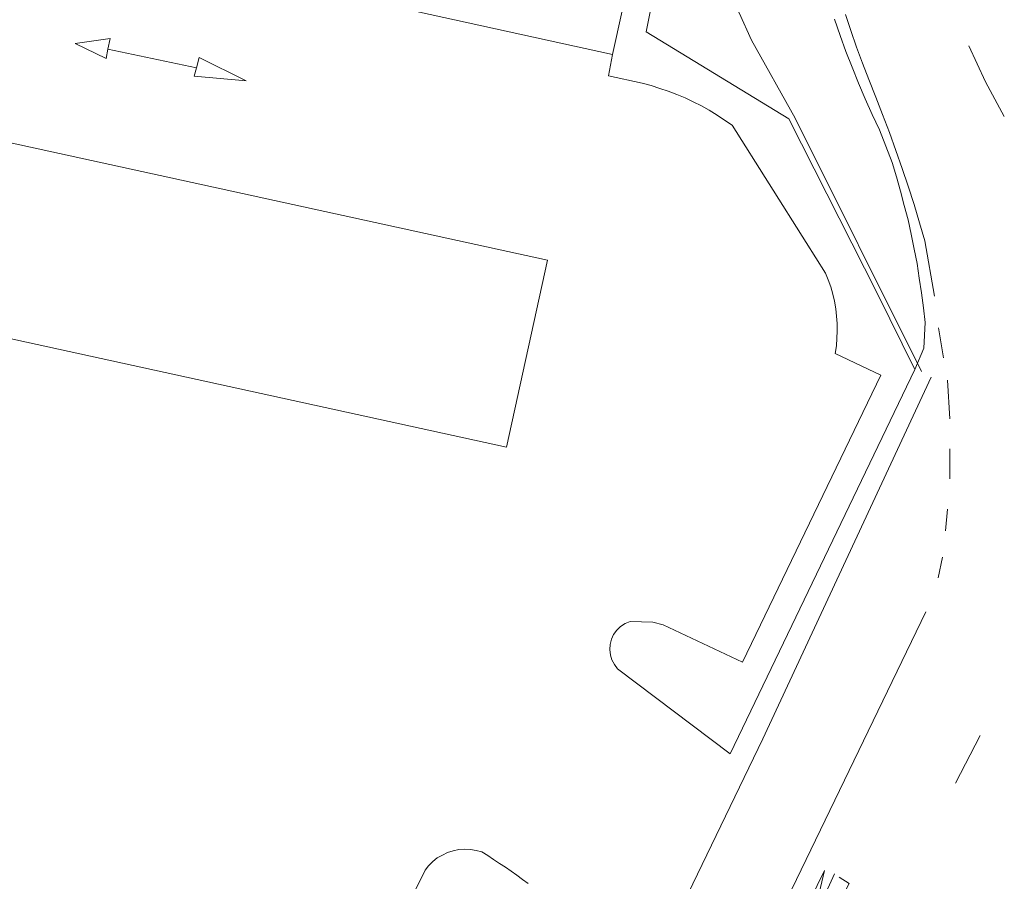
# Model space of a CAD drawing. Extents: x 444483 to 445236, y 4114993 to 4115686.
# Drawn here: x 444588 to 444622, y 4115422 to 4115452 of the extents above; entities that cross this region are included whole.
import ezdxf

# ---------------------------------------------------------------- set-up
doc = ezdxf.new("R2010")
doc.units = 0
doc.layers.add('PLANOBASE', color=9, linetype='Continuous', lineweight=0, true_color=0x808080)

# ---------------------------------------------------------------- blocks, each defined once
blk = doc.blocks.new('A$Ce2c3b4eb')
at = {"layer": 'PLANOBASE'}
for points in [[(444611.363, 4115455.38), (444612.055, 4115454.138), (444613.218, 4115452.045), (444613.642, 4115451.102), (444615.152, 4115448.397)], [(444619.524, 4115439.634), (444615.152, 4115448.397)]]:
    blk.add_lwpolyline(points, dxfattribs=at)
for points in [[(444616.51, 4115451.82, 0), (444616.71, 4115451.26, 0), (444616.91, 4115450.71, 0), (444617.13, 4115450.16, 0), (444617.35, 4115449.61, 0), (444617.58, 4115449.07, 0), (444617.82, 4115448.53, 0), (444618.07, 4115447.99, 0), (444618.51, 4115446.86, 0), (444618.66, 4115446.37, 0), (444618.8, 4115445.87, 0), (444618.93, 4115445.38, 0), (444619.06, 4115444.88, 0), (444619.17, 4115444.38, 0), (444619.27, 4115443.87, 0), (444619.37, 4115443.37, 0), (444619.45, 4115442.86, 0), (444619.53, 4115442.35, 0), (444619.59, 4115441.84, 0), (444619.65, 4115441.33, 0), (444619.61, 4115440.44, 0), (444619.29, 4115439.7, 0)], [(444619.97, 4115442.24, 0), (444619.64, 4115444.15, 0), (444619.46, 4115444.78, 0), (444619.27, 4115445.41, 0), (444619.06, 4115446.04, 0), (444618.86, 4115446.66, 0), (444618.64, 4115447.28, 0), (444618.42, 4115447.9, 0), (444618.18, 4115448.52, 0), (444617.94, 4115449.13, 0), (444617.7, 4115449.74, 0), (444617.48, 4115450.3, 0), (444617.28, 4115450.86, 0), (444617.08, 4115451.43, 0), (444616.89, 4115451.99, 0)], [(444608.84, 4115450.6, 0), (444609.82, 4115455.04, 0), (444589.47, 4115459.52, 0), (444588.49, 4115455.08, 0)], [(444604.97, 4115457.86, 0), (444608.77, 4115456.83, 0), (444610.79, 4115455.38, 0), (444610, 4115451.39, 0), (444614.94, 4115448.37, 0), (444617.99, 4115442.34, 0)], [(444588.49, 4115455.08, 0), (444608.84, 4115450.6, 0)], [(444591.32, 4115450.46, 0), (444591.38, 4115450.79, 0), (444591.45, 4115451.16, 0), (444590.25, 4115450.98, 0), (444591.32, 4115450.46, 0)], [(444594.44, 4115450.14, 0), (444591.38, 4115450.79, 0)], [(444619.29, 4115439.7, 0), (444612.91, 4115426.4, 0), (444609.01, 4115429.34, 0), (444608.9, 4115429.49, 0), (444608.81, 4115429.65, 0), (444608.76, 4115429.82, 0), (444608.74, 4115430.01, 0), (444608.75, 4115430.19, 0), (444608.8, 4115430.37, 0), (444608.87, 4115430.53, 0), (444608.98, 4115430.68, 0), (444609.11, 4115430.81, 0), (444609.27, 4115430.91, 0), (444609.44, 4115430.98, 0), (444610.23, 4115430.96, 0), (444610.59, 4115430.87, 0), (444613.33, 4115429.57, 0), (444618.12, 4115439.51, 0), (444616.54, 4115440.26, 0), (444616.58, 4115440.52, 0), (444616.6, 4115440.78, 0), (444616.61, 4115441.03, 0), (444616.61, 4115441.29, 0), (444616.59, 4115441.55, 0), (444616.56, 4115441.8, 0), (444616.52, 4115442.06, 0), (444616.46, 4115442.31, 0), (444616.39, 4115442.56, 0), (444616.3, 4115442.8, 0), (444616.2, 4115443.04, 0), (444615.53, 4115444.09, 0), (444612.97, 4115448.15, 0), (444612.71, 4115448.33, 0), (444612.45, 4115448.5, 0), (444612.18, 4115448.67, 0), (444611.91, 4115448.82, 0), (444611.63, 4115448.96, 0), (444611.35, 4115449.1, 0), (444611.06, 4115449.22, 0), (444610.76, 4115449.33, 0), (444610.47, 4115449.43, 0), (444610.17, 4115449.53, 0), (444609.86, 4115449.61, 0), (444608.7, 4115449.86, 0), (444608.84, 4115450.6, 0)], [(444622.39, 4115448.45, 0), (444621.74, 4115449.66, 0), (444621.16, 4115450.9, 0)], [(444594.36, 4115449.85, 0), (444594.44, 4115450.14, 0), (444594.53, 4115450.5, 0), (444596.16, 4115449.69, 0), (444594.36, 4115449.85, 0)], [(444581.62, 4115448.94, 0), (444606.58, 4115443.48, 0), (444605.17, 4115437.01, 0), (444586.33, 4115441.13, 0), (444584.98, 4115434.96, 0)], [(444617.99, 4115442.34, 0), (444619.29, 4115439.7, 0)], [(444620.29, 4115440.1, 0), (444620.11, 4115441.14, 0)], [(444619.86, 4115439.43, 0), (444614.03, 4115426.92, 0), (444608.07, 4115414.57, 0), (444601.52, 4115401.28, 0), (444595, 4115388.14, 0), (444594.54, 4115387.59, 0), (444593.88, 4115387.01, 0)], [(444620.51, 4115437.99, 0), (444620.43, 4115439.33, 0)], [(444620.51, 4115435.92, 0), (444620.5, 4115436.96, 0)], [(444620.36, 4115434.12, 0), (444620.42, 4115434.87, 0)], [(444620.1, 4115432.49, 0), (444620.25, 4115433.21, 0)], [(444596.22, 4115382.47, 0), (444602.42, 4115395.45, 0), (444610.89, 4115413.13, 0), (444619.67, 4115431.32, 0)], [(444621.56, 4115427.04, 0), (444620.7, 4115425.39, 0)], [(444598.7, 4115414.98, 0), (444602.35, 4115422.38, 0), (444602.47, 4115422.53, 0), (444602.62, 4115422.68, 0), (444602.77, 4115422.8, 0), (444602.95, 4115422.9, 0), (444603.13, 4115422.99, 0), (444603.32, 4115423.05, 0), (444603.52, 4115423.09, 0), (444603.72, 4115423.1, 0), (444603.92, 4115423.09, 0), (444604.12, 4115423.06, 0), (444604.31, 4115423.01, 0), (444604.52, 4115422.88, 0), (444604.72, 4115422.75, 0), (444604.93, 4115422.61, 0), (444605.13, 4115422.48, 0), (444605.33, 4115422.34, 0), (444605.53, 4115422.2, 0), (444605.72, 4115422.05, 0), (444605.92, 4115421.91, 0)], [(444616.52, 4115422.25, 0), (444615.74, 4115420.55, 0), (444616.17, 4115422.37, 0), (444615.4, 4115420.79, 0)], [(444616.68, 4115422.13, 0), (444617.02, 4115421.91, 0), (444616.61, 4115421.11, 0), (444616.19, 4115420.28, 0), (444615.88, 4115420.48, 0)]]:
    blk.add_polyline3d(points, dxfattribs=at)

msp = doc.modelspace()

# ---------------------------------------------------------------- block references
at = {"layer": 'PLANOBASE'}
msp.add_blockref('A$Ce2c3b4eb', (0, 0), dxfattribs=at)

doc.saveas('drawing.dxf')
